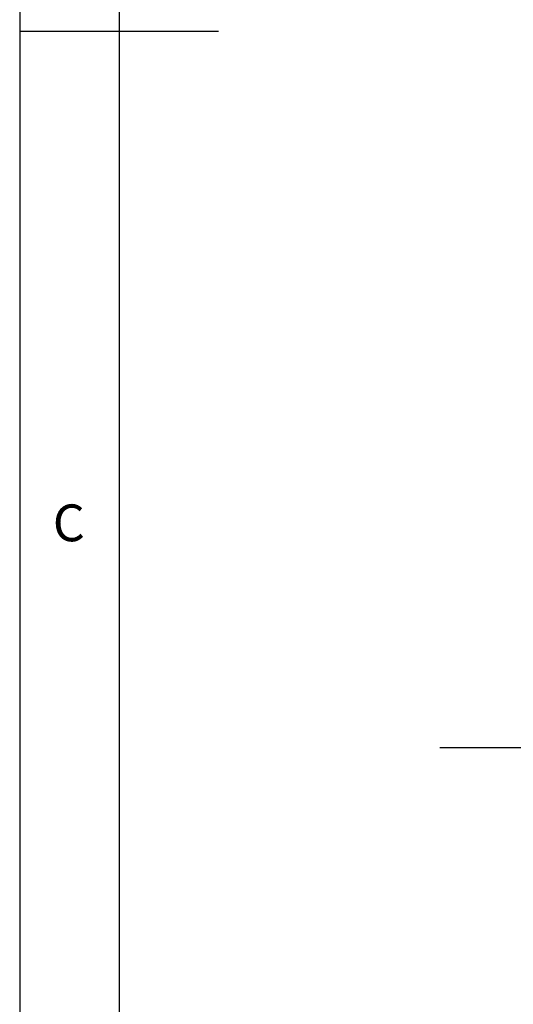
# Model space of a CAD drawing. Extents: x 5 to 292, y 5 to 205.
# Drawn here: x 5 to 30, y 56 to 106 of the extents above; entities that cross this region are included whole.
import ezdxf

# ---------------------------------------------------------------- set-up
doc = ezdxf.new("R2010")
doc.units = 0
doc.layers.get('0').update_dxf_attribs({"linetype": 'CONTINUOUS'})
doc.styles.add('SLDTEXTSTYLE0', font='TXT', dxfattribs={"width": 0.75})
doc.dimstyles.new('SLDDIMSTYLE1', dxfattribs={"dimtxt": 3.5, "dimasz": 6, "dimexe": 0, "dimexo": 0.0625, "dimgap": 0.875, "dimtad": 1, "dimlfac": 23, "dimrnd": 1e-09, "dimzin": 12, "dimtxsty": 'SLDTEXTSTYLE0', "dimblk1": 'CLOSED', "dimblk2": 'CLOSED', "dimsah": 1, "dimcen": 0.09, "dimazin": 3, "dimtfac": 1, "dimtmove": 0, "dimatfit": 3, "dimtolj": 1, "dimtzin": 12})

# ---------------------------------------------------------------- blocks, each defined once
blk = doc.blocks.new('_CLOSED')
at = {"color": 0, "linetype": 'BYBLOCK'}
for p, q in [((-1, 0.166667), (0, 0)), ((-1, 0.166667), (-1, -0.166667)), ((0, 0), (-1, -0.166667)), ((0, 0), (-1, 0))]:
    blk.add_line(p, q, dxfattribs=at)
blk = doc.blocks.new('_D')
at = {"color": 7, "linetype": 'CONTINUOUS'}
for p, q in [((38.153, 83.598), (38.153, 67.911)), ((59.457, 83.585), (59.457, 67.911)), ((38.153, 68.911), (26.153, 68.911)), ((38.153, 68.911), (59.457, 68.911)), ((59.457, 68.911), (71.457, 68.911))]:
    blk.add_line(p, q, dxfattribs=at)
at = {"color": 7, "linetype": 'CONTINUOUS', "xscale": 6, "yscale": 6}
blk.add_blockref('_CLOSED', (38.153, 68.911), dxfattribs=at)
at = {"color": 7, "linetype": 'CONTINUOUS', "xscale": 6, "yscale": 6, "rotation": 180.0000000000004}
blk.add_blockref('_CLOSED', (59.457, 68.911), dxfattribs=at)
at = {"color": 7, "linetype": 'CONTINUOUS', "insert": (45.196, 73.423), "char_height": 3.5, "attachment_point": 1, "style": 'SLDTEXTSTYLE0'}
blk.add_mtext('490', dxfattribs=at)

msp = doc.modelspace()

# ---------------------------------------------------------------- linework, layer by layer
at = {"color": 7, "linetype": 'CONTINUOUS'}
for p, q in [((5, 205), (5, 5)), ((10, 200), (10, 10)), ((5, 105), (15, 105))]:
    msp.add_line(p, q, dxfattribs=at)

# ---------------------------------------------------------------- texts
at = {"color": 7, "linetype": 'CONTINUOUS', "insert": (6.6666667, 81.1680164), "char_height": 1.8520833, "attachment_point": 1, "style": 'SLDTEXTSTYLE0'}
msp.add_mtext('C', dxfattribs=at)

# ---------------------------------------------------------------- dimensions: what is measured, and where the dimension line sits
at = {"color": 7, "linetype": 'CONTINUOUS'}
dim = msp.add_linear_dim(base=(59.4571637, 68.9113577), p1=(38.1528158, 84.5979322), p2=(59.4571637, 84.5851829), dimstyle='SLDDIMSTYLE1', dxfattribs=at)
dim.commit()
dim.dimension.update_dxf_attribs({"geometry": '_D', "text_midpoint": (49.0750572, 68.9113577), "dimtype": 160})

doc.saveas('drawing.dxf')
